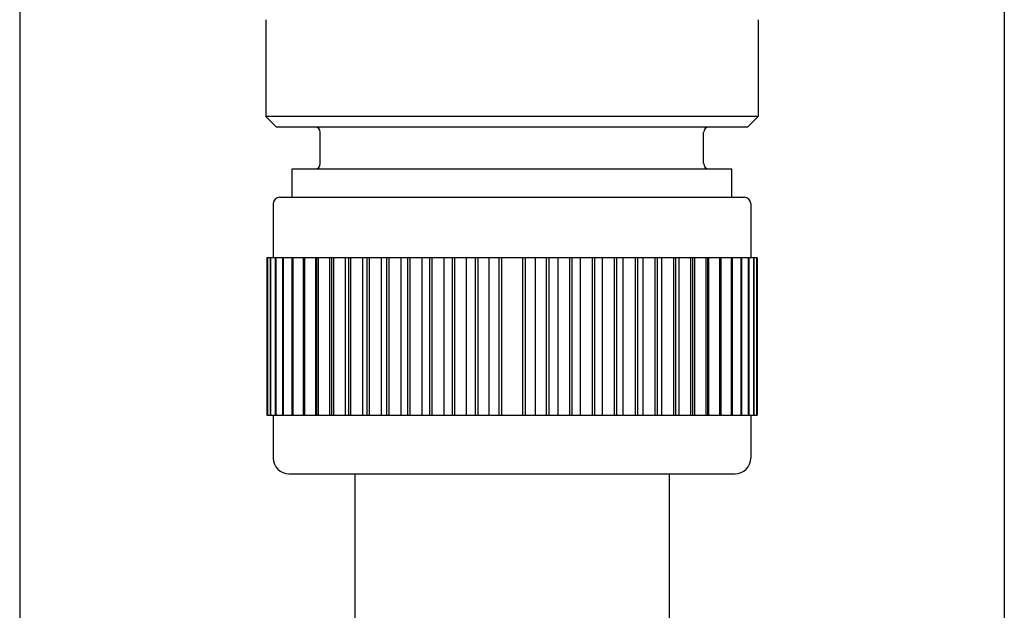
# Model space of a CAD drawing. Units: inches. Extents: x 2400.1 to 2405.9, y 137.5 to 175.1.
# Drawn here: x 2401.7 to 2403.6, y 171.8 to 172.9 of the extents above; entities that cross this region are included whole.
import ezdxf

# ---------------------------------------------------------------- set-up
doc = ezdxf.new("R2010")
doc.units = ezdxf.units.IN
doc.header["$LTSCALE"] = 0.64311
doc.header["$MEASUREMENT"] = 0
doc.layers.get('0').update_dxf_attribs({"color": 255, "linetype": 'CONTINUOUS'})

msp = doc.modelspace()

# ---------------------------------------------------------------- linework, layer by layer
for p, q in [((2401.7108, 173.9784), (2401.7108, 165.321)), ((2403.5612, 173.9784), (2403.5612, 169.3525)), ((2402.1734, 172.8761), (2402.1734, 172.6943)), ((2403.0986, 172.8761), (2403.0986, 172.6943)), ((2403.0986, 172.6943), (2402.1734, 172.6943)), ((2402.1734, 172.6943), (2402.1931, 172.6746)), ((2403.0986, 172.6943), (2403.0789, 172.6746)), ((2402.1931, 172.6746), (2403.0789, 172.6746)), ((2402.2758, 172.6057), (2402.2758, 172.6648)), ((2402.9962, 172.6057), (2402.9962, 172.6648)), ((2402.2226, 172.5427), (2402.2226, 172.5959)), ((2402.2226, 172.5959), (2403.0494, 172.5959)), ((2403.0494, 172.5427), (2403.0494, 172.5959)), ((2402.1872, 172.5309), (2402.1872, 172.4285)), ((2402.199, 172.5427), (2403.073, 172.5427)), ((2403.0848, 172.5309), (2403.0848, 172.4285)), ((2402.1755, 172.4285), (2402.1755, 172.1333)), ((2403.0966, 172.4285), (2402.1755, 172.4285)), ((2402.1764, 172.4285), (2402.1764, 172.1333)), ((2402.1768, 172.4285), (2402.1768, 172.1333)), ((2402.1815, 172.4285), (2402.1815, 172.1333)), ((2402.1824, 172.4285), (2402.1824, 172.1333)), ((2402.1909, 172.4285), (2402.1909, 172.1333)), ((2402.1922, 172.4285), (2402.1922, 172.1333)), ((2402.2044, 172.4285), (2402.2044, 172.1333)), ((2402.2062, 172.4285), (2402.2062, 172.1333)), ((2402.222, 172.4285), (2402.222, 172.1333)), ((2402.2242, 172.4285), (2402.2242, 172.1333)), ((2402.2434, 172.4285), (2402.2434, 172.1333)), ((2402.2461, 172.4285), (2402.2461, 172.1333)), ((2402.2666, 172.4285), (2402.2666, 172.1333)), ((2402.2685, 172.4285), (2402.2685, 172.1333)), ((2402.2715, 172.4285), (2402.2715, 172.1333)), ((2402.293, 172.4285), (2402.293, 172.1333)), ((2402.297, 172.4285), (2402.297, 172.1333)), ((2402.3004, 172.4285), (2402.3004, 172.1333)), ((2402.3225, 172.4285), (2402.3225, 172.1333)), ((2402.3287, 172.4285), (2402.3287, 172.1333)), ((2402.3325, 172.4285), (2402.3325, 172.1333)), ((2402.355, 172.4285), (2402.355, 172.1333)), ((2402.3632, 172.4285), (2402.3632, 172.1333)), ((2402.3673, 172.4285), (2402.3673, 172.1333)), ((2402.39, 172.4285), (2402.39, 172.1333)), ((2402.4003, 172.4285), (2402.4003, 172.1333)), ((2402.4047, 172.4285), (2402.4047, 172.1333)), ((2402.4274, 172.4285), (2402.4274, 172.1333)), ((2402.4396, 172.4285), (2402.4396, 172.1333)), ((2402.4442, 172.4285), (2402.4442, 172.1333)), ((2402.4668, 172.4285), (2402.4668, 172.1333)), ((2402.4807, 172.4285), (2402.4807, 172.1333)), ((2402.4855, 172.4285), (2402.4855, 172.1333)), ((2402.5077, 172.4285), (2402.5077, 172.1333)), ((2402.5233, 172.4285), (2402.5233, 172.1333)), ((2402.5282, 172.4285), (2402.5282, 172.1333)), ((2402.5498, 172.4285), (2402.5498, 172.1333)), ((2402.5669, 172.4285), (2402.5669, 172.1333)), ((2402.572, 172.4285), (2402.572, 172.1333)), ((2402.5927, 172.4285), (2402.5927, 172.1333)), ((2402.6112, 172.4285), (2402.6112, 172.1333)), ((2402.6163, 172.4285), (2402.6163, 172.1333)), ((2402.6557, 172.4285), (2402.6557, 172.1333)), ((2402.6608, 172.4285), (2402.6608, 172.1333)), ((2402.6793, 172.4285), (2402.6793, 172.1333)), ((2402.7001, 172.4285), (2402.7001, 172.1333)), ((2402.7051, 172.4285), (2402.7051, 172.1333)), ((2402.7222, 172.4285), (2402.7222, 172.1333)), ((2402.7438, 172.4285), (2402.7438, 172.1333)), ((2402.7487, 172.4285), (2402.7487, 172.1333)), ((2402.7643, 172.4285), (2402.7643, 172.1333)), ((2402.7865, 172.4285), (2402.7865, 172.1333)), ((2402.7913, 172.4285), (2402.7913, 172.1333)), ((2402.8053, 172.4285), (2402.8053, 172.1333)), ((2402.8278, 172.4285), (2402.8278, 172.1333)), ((2402.8324, 172.4285), (2402.8324, 172.1333)), ((2402.8446, 172.4285), (2402.8446, 172.1333)), ((2402.8673, 172.4285), (2402.8673, 172.1333)), ((2402.8717, 172.4285), (2402.8717, 172.1333)), ((2402.882, 172.4285), (2402.882, 172.1333)), ((2402.9047, 172.4285), (2402.9047, 172.1333)), ((2402.9088, 172.4285), (2402.9088, 172.1333)), ((2402.917, 172.4285), (2402.917, 172.1333)), ((2402.9396, 172.4285), (2402.9396, 172.1333)), ((2402.9434, 172.4285), (2402.9434, 172.1333)), ((2402.9495, 172.4285), (2402.9495, 172.1333)), ((2402.9716, 172.4285), (2402.9716, 172.1333)), ((2402.975, 172.4285), (2402.975, 172.1333)), ((2402.979, 172.4285), (2402.979, 172.1333)), ((2403.0005, 172.4285), (2403.0005, 172.1333)), ((2403.0035, 172.4285), (2403.0035, 172.1333)), ((2403.0054, 172.4285), (2403.0054, 172.1333)), ((2403.026, 172.4285), (2403.026, 172.1333)), ((2403.0286, 172.4285), (2403.0286, 172.1333)), ((2403.0478, 172.4285), (2403.0478, 172.1333)), ((2403.05, 172.4285), (2403.05, 172.1333)), ((2403.0658, 172.4285), (2403.0658, 172.1333)), ((2403.0676, 172.4285), (2403.0676, 172.1333)), ((2403.0798, 172.4285), (2403.0798, 172.1333)), ((2403.0811, 172.4285), (2403.0811, 172.1333)), ((2403.0896, 172.4285), (2403.0896, 172.1333)), ((2403.0905, 172.4285), (2403.0905, 172.1333)), ((2403.0952, 172.4285), (2403.0952, 172.1333)), ((2403.0956, 172.4285), (2403.0956, 172.1333)), ((2403.0966, 172.4285), (2403.0966, 172.1333)), ((2402.1755, 172.1333), (2403.0966, 172.1333)), ((2402.1872, 172.1333), (2402.1872, 172.0526)), ((2403.0848, 172.1333), (2403.0848, 172.0526)), ((2402.2167, 172.023), (2403.0553, 172.023)), ((2402.3407, 172.023), (2402.3407, 171.3596)), ((2402.9313, 172.023), (2402.9313, 171.3596))]:
    msp.add_line(p, q)
for centre, radius, start, end in [((2402.2659, 172.6647), 0.00986, 0.1059, 89.9047), ((2403.0061, 172.6647), 0.00986, 90.0953, 179.8941), ((2402.2659, 172.6057), 0.00984, 270, 0), ((2403.0061, 172.6057), 0.00984, 180, 270), ((2402.199, 172.5309), 0.0118, 90, 180), ((2403.073, 172.5309), 0.0118, 0, 90), ((2402.2167, 172.0526), 0.0295, 180, 270), ((2403.0553, 172.0526), 0.0295, 270, 0)]:
    msp.add_arc(centre, radius, start, end)

doc.saveas('drawing.dxf')
